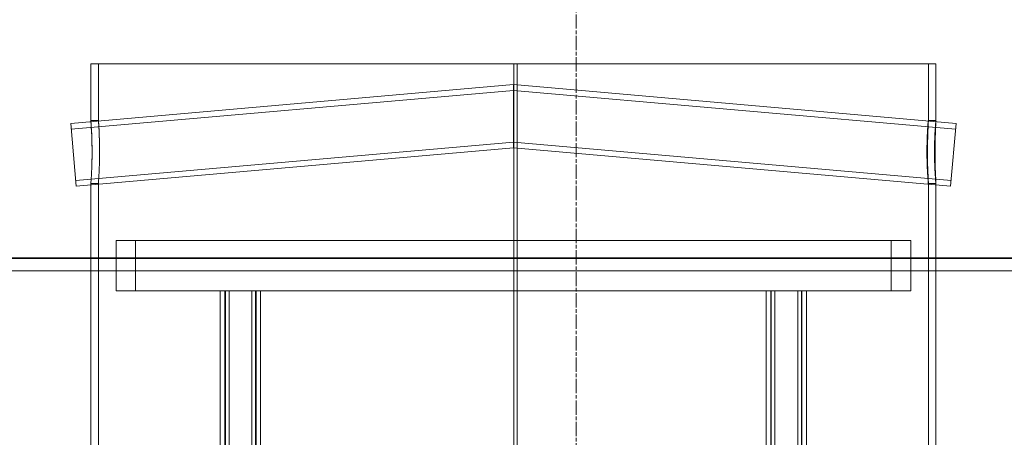
# Model space of a CAD drawing. Units: millimetres. Extents: x 271203 to 313140, y 160701 to 189017.
# Drawn here: x 288496 to 288886, y 171242 to 171407 of the extents above; entities that cross this region are included whole.
import ezdxf

# ---------------------------------------------------------------- set-up
doc = ezdxf.new("R2010")
doc.units = ezdxf.units.MM
doc.linetypes.add('CHAIN', pattern=[0.3543, 0.2362, -0.0295, 0.0591, -0.0295])
doc.linetypes.add('DASHED', pattern=[0])
for name, color, linetype, lineweight in [('Osa (ISO)', 1, 'Continuous', 9), ('Skrytá (ISO)', 1, 'DASHED', 18), ('Viditelná (ISO)', 7, 'Continuous', 35)]:
    doc.layers.add(name, color=color, linetype=linetype, lineweight=lineweight)

msp = doc.modelspace()

# ---------------------------------------------------------------- linework, layer by layer
at = {"layer": 'Osa (ISO)', "linetype": 'CHAIN', "ltscale": 23.990969}
msp.add_line((288716.14, 172072.22), (288716.14, 169450.12), dxfattribs=at)
at = {"layer": 'Skrytá (ISO)', "ltscale": 12.722842}
msp.add_line((288858.82, 171389.62), (288523.82, 171389.62), dxfattribs=at)
at = {"layer": 'Skrytá (ISO)', "ltscale": 1.7133}
for p, q in [((288523.82, 171367.12), (288523.82, 171389.62)), ((288526.82, 171367.12), (288526.82, 171389.62))]:
    msp.add_line(p, q, dxfattribs=at)
at = {"layer": 'Skrytá (ISO)', "ltscale": 15.151515}
msp.add_line((288691.42, 171154.62), (288691.42, 171389.62), dxfattribs=at)
at = {"layer": 'Skrytá (ISO)', "ltscale": 11.436396}
for p, q in [((288692.75, 171389.62), (288692.75, 171153.12)), ((288692.78, 171153.12), (288692.78, 171389.62))]:
    msp.add_line(p, q, dxfattribs=at)
at = {"layer": 'Skrytá (ISO)', "ltscale": 1.719962}
for p, q in [((288855.82, 171367.04), (288855.82, 171389.62)), ((288858.82, 171367.04), (288858.82, 171389.62))]:
    msp.add_line(p, q, dxfattribs=at)
at = {"layer": 'Skrytá (ISO)', "ltscale": 11.356064}
for p, q in [((288515.85, 171366.02), (288691.32, 171381.37)), ((288691.32, 171381.37), (288866.78, 171366.02))]:
    msp.add_line(p, q, dxfattribs=at)
at = {"layer": 'Skrytá (ISO)', "ltscale": 11.34309}
for p, q in [((288516.05, 171363.73), (288691.32, 171379.06)), ((288691.32, 171379.06), (288866.58, 171363.73))]:
    msp.add_line(p, q, dxfattribs=at)
at = {"layer": 'Skrytá (ISO)', "ltscale": 1.497979}
for p, q in [((288691.32, 171368.82), (288691.32, 171381.37)), ((288691.32, 171356.28), (288691.32, 171368.82))]:
    msp.add_line(p, q, dxfattribs=at)
at = {"layer": 'Skrytá (ISO)', "ltscale": 2.990344}
for p, q in [((288515.85, 171366.02), (288518.03, 171341.12)), ((288866.78, 171366.02), (288864.6, 171341.12))]:
    msp.add_line(p, q, dxfattribs=at)
at = {"layer": 'Skrytá (ISO)', "ltscale": 0.228353}
for p, q in [((288523.82, 171367.12), (288526.82, 171367.12)), ((288855.81, 171367.12), (288858.81, 171367.12)), ((288526.82, 171342.12), (288523.82, 171342.12)), ((288858.81, 171342.12), (288855.81, 171342.12))]:
    msp.add_line(p, q, dxfattribs=at)
at = {"layer": 'Skrytá (ISO)', "ltscale": 11.228018}
for p, q in [((288517.83, 171343.41), (288691.32, 171358.58)), ((288691.32, 171358.58), (288864.8, 171343.41))]:
    msp.add_line(p, q, dxfattribs=at)
at = {"layer": 'Skrytá (ISO)', "ltscale": 11.215044}
for p, q in [((288518.03, 171341.12), (288691.32, 171356.28)), ((288691.32, 171356.28), (288864.6, 171341.12))]:
    msp.add_line(p, q, dxfattribs=at)
at = {"layer": 'Skrytá (ISO)', "ltscale": 12.481883}
for p, q in [((288523.82, 171148.53), (288523.82, 171342.12)), ((288526.82, 171148.53), (288526.82, 171342.12))]:
    msp.add_line(p, q, dxfattribs=at)
at = {"layer": 'Skrytá (ISO)', "ltscale": 12.211729}
for p, q in [((288855.82, 171152.81), (288855.82, 171342.21)), ((288858.82, 171152.81), (288858.82, 171342.21))]:
    msp.add_line(p, q, dxfattribs=at)
at = {"layer": 'Skrytá (ISO)', "ltscale": 13.672309}
msp.add_line((288533.82, 171319.62), (288848.82, 171319.62), dxfattribs=at)
at = {"layer": 'Skrytá (ISO)', "ltscale": 1.52292}
for p, q in [((288533.82, 171299.62), (288533.82, 171319.62)), ((288541.52, 171299.62), (288541.52, 171319.62)), ((288841.12, 171299.62), (288841.12, 171319.62)), ((288848.82, 171299.62), (288848.82, 171319.62))]:
    msp.add_line(p, q, dxfattribs=at)
at = {"layer": 'Skrytá (ISO)', "ltscale": 13.046778}
msp.add_line((287621.14, 171307.62), (289811.14, 171307.62), dxfattribs=at)
at = {"layer": 'Skrytá (ISO)', "ltscale": 11.28917}
for p, q in [((288533.82, 171299.62), (288575.13, 171299.62)), ((288807.5, 171299.62), (288848.82, 171299.62))]:
    msp.add_line(p, q, dxfattribs=at)
at = {"layer": 'Skrytá (ISO)', "ltscale": 1.084442}
for p, q in [((288584.79, 171299.62), (288575.13, 171299.62)), ((288807.5, 171299.62), (288797.84, 171299.62))]:
    msp.add_line(p, q, dxfattribs=at)
at = {"layer": 'Skrytá (ISO)', "ltscale": 13.597679}
for p, q in [((288575.13, 170596.62), (288575.13, 171299.62)), ((288576.93, 170596.62), (288576.93, 171299.62)), ((288589.33, 170596.62), (288589.33, 171299.62)), ((288591.13, 170596.62), (288591.13, 171299.62)), ((288791.5, 170596.62), (288791.5, 171299.62)), ((288793.3, 170596.62), (288793.3, 171299.62)), ((288805.7, 170596.62), (288805.7, 171299.62)), ((288807.5, 170596.62), (288807.5, 171299.62))]:
    msp.add_line(p, q, dxfattribs=at)
at = {"layer": 'Skrytá (ISO)', "ltscale": 13.44294}
for p, q in [((288577.13, 170604.62), (288577.13, 171299.62)), ((288578.63, 170604.62), (288578.63, 171299.62)), ((288587.63, 170604.62), (288587.63, 171299.62)), ((288589.13, 170604.62), (288589.13, 171299.62)), ((288793.5, 170604.62), (288793.5, 171299.62)), ((288795, 170604.62), (288795, 171299.62)), ((288804, 170604.62), (288804, 171299.62)), ((288805.5, 170604.62), (288805.5, 171299.62))]:
    msp.add_line(p, q, dxfattribs=at)
at = {"layer": 'Skrytá (ISO)', "ltscale": 15.085591}
msp.add_line((288584.79, 171299.62), (288797.84, 171299.62), dxfattribs=at)
at = {"layer": 'Skrytá (ISO)', "ltscale": 6.006892}
for points in [[(288524.29, 171354.62), (288524.29, 171352.99), (288524.27, 171351.35), (288524.16, 171347.57), (288524.05, 171345.6), (288523.88, 171342.87), (288523.82, 171342.12), (288523.82, 171342.12), (288523.88, 171342.87), (288524.05, 171345.6), (288524.15, 171347.57), (288524.29, 171352.11), (288524.31, 171354.66), (288524.24, 171359.47), (288524.15, 171361.73), (288523.96, 171365.2), (288523.87, 171366.41), (288523.8, 171367.36), (288523.82, 171367.11), (288523.95, 171365.23), (288524.06, 171363.61), (288524.23, 171359.53), (288524.29, 171357.08), (288524.29, 171354.62)], [(288858.45, 171354.62), (288858.45, 171352.99), (288858.47, 171351.35), (288858.57, 171347.57), (288858.66, 171345.6), (288858.79, 171342.87), (288858.83, 171342.12), (288858.79, 171342.12), (288858.71, 171342.87), (288858.5, 171345.6), (288858.38, 171347.57), (288858.23, 171352.11), (288858.2, 171354.66), (288858.28, 171359.47), (288858.38, 171361.73), (288858.6, 171365.2), (288858.71, 171366.41), (288858.83, 171367.36), (288858.83, 171367.11), (288858.74, 171365.23), (288858.65, 171363.61), (288858.5, 171359.53), (288858.45, 171357.08), (288858.45, 171354.62)]]:
    msp.add_open_spline(points, degree=3, knots=[-1, -1, -1, -1, -0.9375, -0.9375, -0.84375, -0.84375, -0.75, -0.75, -0.65625, -0.65625, -0.5625, -0.5625, -0.46875, -0.46875, -0.375, -0.375, -0.28125, -0.28125, -0.1875, -0.1875, -0.09375, -0.09375, 0, 0, 0, 0], dxfattribs=at)
at = {"layer": 'Skrytá (ISO)', "ltscale": 5.952856}
for points in [[(288527.28, 171354.62), (288527.28, 171357.08), (288527.23, 171359.53), (288527.06, 171363.61), (288526.95, 171365.23), (288526.82, 171367.11), (288526.8, 171367.36), (288526.87, 171366.41), (288526.96, 171365.2), (288527.14, 171361.73), (288527.23, 171359.47), (288527.3, 171354.66), (288527.28, 171352.11), (288527.15, 171347.57), (288527.04, 171345.6), (288526.88, 171342.87), (288526.82, 171342.12), (288526.82, 171342.12), (288526.88, 171342.87), (288527.05, 171345.6), (288527.15, 171347.57), (288527.26, 171351.35), (288527.28, 171352.99), (288527.28, 171354.62)], [(288855.45, 171354.62), (288855.45, 171357.08), (288855.51, 171359.53), (288855.65, 171363.61), (288855.74, 171365.23), (288855.83, 171367.11), (288855.83, 171367.36), (288855.71, 171366.41), (288855.61, 171365.2), (288855.39, 171361.73), (288855.29, 171359.47), (288855.21, 171354.66), (288855.24, 171352.11), (288855.38, 171347.57), (288855.5, 171345.6), (288855.71, 171342.87), (288855.79, 171342.12), (288855.83, 171342.12), (288855.79, 171342.87), (288855.66, 171345.6), (288855.57, 171347.57), (288855.48, 171351.35), (288855.45, 171352.99), (288855.45, 171354.62)]]:
    msp.add_open_spline(points, degree=3, knots=[0, 0, 0, 0, 0.09375, 0.09375, 0.1875, 0.1875, 0.28125, 0.28125, 0.375, 0.375, 0.46875, 0.46875, 0.5625, 0.5625, 0.65625, 0.65625, 0.75, 0.75, 0.84375, 0.84375, 0.9375, 0.9375, 1, 1, 1, 1], dxfattribs=at)
at = {"layer": 'Viditelná (ISO)'}
for p, q in [((289826.14, 171312.62), (287606.14, 171312.62)), ((287606.14, 171312.62), (289826.14, 171312.62))]:
    msp.add_line(p, q, dxfattribs=at)

doc.saveas('drawing.dxf')
